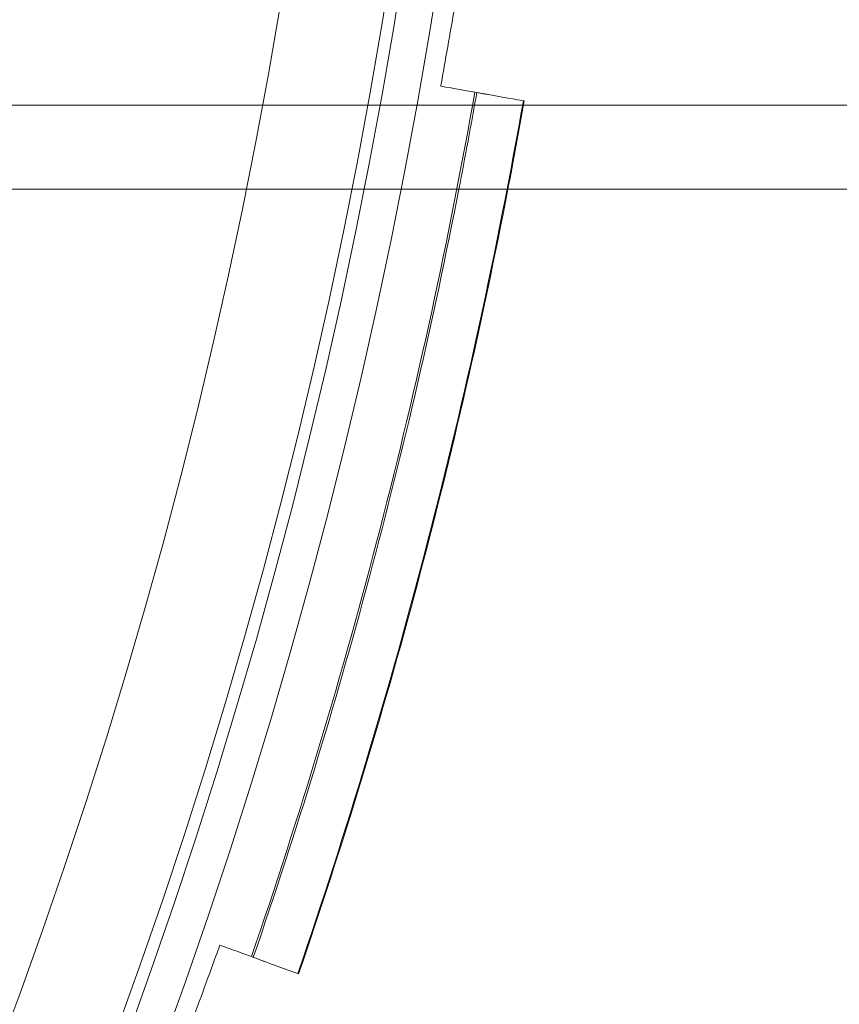
# Model space of a CAD drawing. Units: millimetres. Extents: x -5248 to 624, y -3744 to 3737.
# Drawn here: x -1660 to -1621, y -85 to -38 of the extents above; entities that cross this region are included whole.
import ezdxf

# ---------------------------------------------------------------- set-up
doc = ezdxf.new("R2010")
doc.units = ezdxf.units.MM

# ---------------------------------------------------------------- blocks, each defined once
blk = doc.blocks.new('A$C22446B20')
at = {"color": 0, "linetype": 'Continuous', "lineweight": 0}
for p, q in [((-3450.069, -603.795), (-3449.999, -603.807)), ((-4719.263, -604.4), (-1890.451, -604.4)), ((-4719.263, -608.4), (-1895.877, -608.4)), ((-3460.645, -645.025), (-3460.712, -645.001))]:
    blk.add_line(p, q, dxfattribs=at)
for radius in [270, 268.27, 267.7, 262.769]:
    blk.add_circle((-3718.661, -556.4), radius, dxfattribs=at)
for radius, start, end in [(272.646, 341.04374, 349.99294), (272.741, 349.00887, 349.99294), (274.994, 341.03482, 349.993), (275.034, 349.10161, 349.993), (272.741, 341.04337, 349.00887), (275.034, 341.03467, 349.10161)]:
    blk.add_arc((-3718.661, -556.4), radius, start, end, dxfattribs=at)
for points, knots in [([(-3450.916, -598.568), (-3450.984, -598.953), (-3451.051, -599.337), (-3451.344, -600.998), (-3451.566, -602.256), (-3451.78, -603.47), (-3451.782, -603.481), (-3451.784, -603.492)], [15.3660165, 15.3660165, 15.3660165, 15.3660165, 15.4757533, 15.4757533, 15.8423092, 15.8423092, 15.8456664, 15.8456664, 15.8456664, 15.8456664]), ([(-3449.999, -603.807), (-3449.939, -603.818), (-3449.867, -603.83), (-3449.755, -603.85), (-3449.694, -603.861), (-3449.608, -603.876), (-3449.568, -603.883), (-3449.526, -603.89), (-3449.513, -603.893), (-3449.509, -603.893)], [0.22214439, 0.22214439, 0.22214439, 0.22214439, 0.24065642, 0.24065642, 0.25916845, 0.25916845, 0.27768049, 0.27768049, 0.29193567, 0.29193567, 0.29193567, 0.29193567]), ([(-3449.509, -603.893), (-3449.395, -603.913), (-3449.287, -603.932), (-3448.244, -604.116), (-3447.813, -604.192), (-3447.812, -604.193)], [144.576359, 144.576359, 144.576359, 144.576359, 144.942422, 144.942422, 148.326049, 148.326049, 148.326049, 148.326049]), ([(-3462.306, -644.421), (-3462.44, -644.788), (-3462.573, -645.155), (-3463.15, -646.739), (-3463.587, -647.94), (-3464.008, -649.098), (-3464.012, -649.109), (-3464.016, -649.119)], [15.3660165, 15.3660165, 15.3660165, 15.3660165, 15.4757533, 15.4757533, 15.8423092, 15.8423092, 15.8456664, 15.8456664, 15.8456664, 15.8456664]), ([(-3460.177, -645.196), (-3460.181, -645.194), (-3460.194, -645.19), (-3460.233, -645.175), (-3460.272, -645.161), (-3460.354, -645.131), (-3460.412, -645.11), (-3460.519, -645.071), (-3460.587, -645.047), (-3460.645, -645.025)], [0.00425685, 0.00425685, 0.00425685, 0.00425685, 0.01851106, 0.01851106, 0.03702367, 0.03702367, 0.05553818, 0.05553818, 0.07405426, 0.07405426, 0.07405426, 0.07405426]), ([(-3458.558, -645.785), (-3458.559, -645.785), (-3458.961, -645.639), (-3459.945, -645.28), (-3460.058, -645.239), (-3460.177, -645.196)], [49.339885, 49.339885, 49.339885, 49.339885, 52.685168, 52.685168, 53.088074, 53.088074, 53.088074, 53.088074])]:
    blk.add_open_spline(points, degree=3, knots=knots, dxfattribs=at)
for points in [[(-3451.784, -603.492), (-3451.131, -603.607), (-3450.561, -603.708), (-3450.072, -603.794)], [(-3450.072, -603.794), (-3450.07, -603.794), (-3450.069, -603.795), (-3450.069, -603.795)], [(-3460.715, -645), (-3461.17, -644.834), (-3461.701, -644.641), (-3462.306, -644.421)], [(-3460.712, -645.001), (-3460.712, -645.001), (-3460.713, -645.001), (-3460.715, -645)]]:
    blk.add_open_spline(points, degree=3, dxfattribs=at)

msp = doc.modelspace()

# ---------------------------------------------------------------- block references
msp.add_blockref('A$C22446B20', (1811.853, 562.59))

doc.saveas('drawing.dxf')
